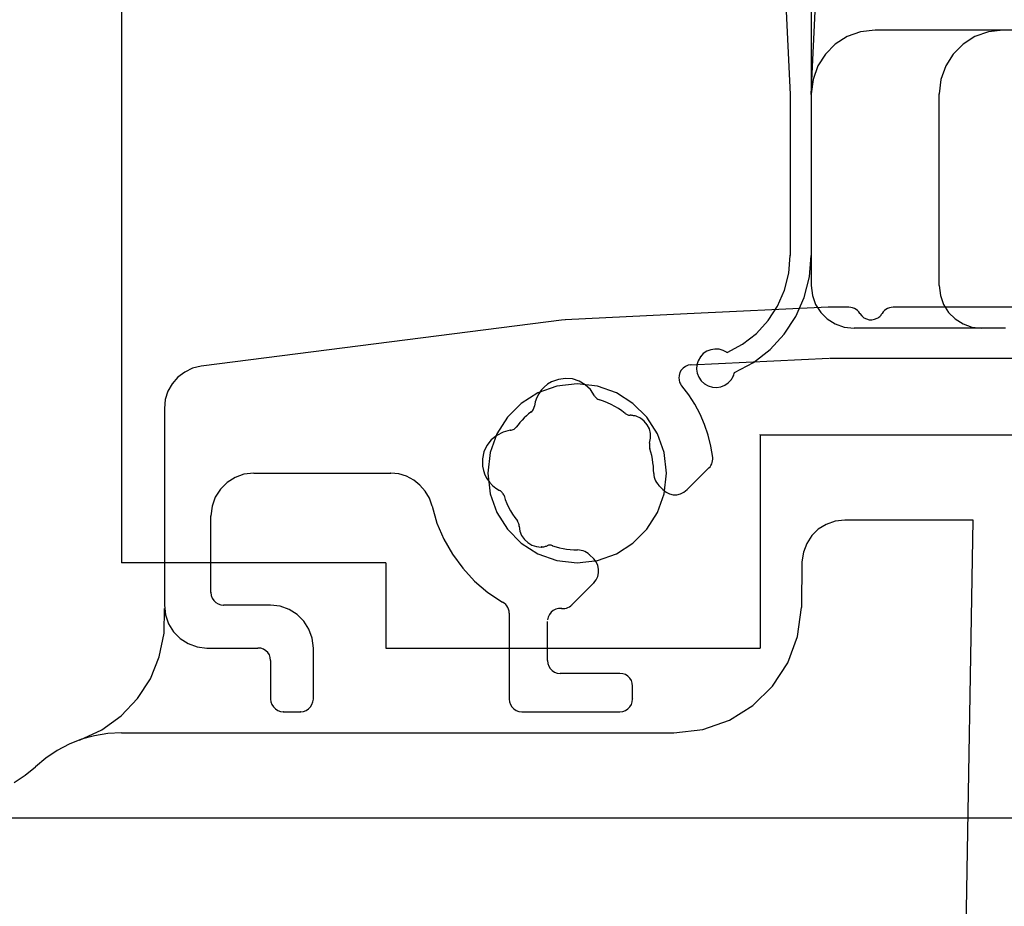
# Model space of a CAD drawing. Extents: x -424 to 186, y -4 to 301.
# Drawn here: x -260 to -256, y 142 to 145 of the extents above; entities that cross this region are included whole.
import ezdxf

# ---------------------------------------------------------------- set-up
doc = ezdxf.new("R2010")
doc.units = 0
doc.linetypes.add('CENTER', pattern=[50.8, 31.75, -6.35, 6.35, -6.35])
doc.layers.add('RV', color=7, linetype='CONTINUOUS')

msp = doc.modelspace()

# ---------------------------------------------------------------- linework, layer by layer
at = {"layer": 'RV', "color": 7, "linetype": 'Continuous'}
for p, q in [((-259.2674, 170.6635), (-259.2674, 142.9559)), ((-256.4883, 144.9013), (-256.5129, 145.418)), ((-256.4014, 144.9013), (-256.3768, 145.418)), ((-256.4014, 145.2553), (-256.4014, 144.1072)), ((-256.1968, 145.1613), (-256.2525, 145.1414)), ((-256.1363, 145.1683), (-256.1968, 145.1613)), ((-255.693, 145.1683), (-256.1363, 145.1683)), ((-255.6657, 145.1613), (-255.7217, 145.1414)), ((-254.0127, 145.1683), (-255.693, 145.1683)), ((-255.6044, 145.1683), (-255.6657, 145.1613)), ((-256.2525, 145.1414), (-256.3017, 145.1101)), ((-255.7217, 145.1414), (-255.7708, 145.1101)), ((-256.3017, 145.1101), (-256.3429, 145.0691)), ((-255.7708, 145.1101), (-255.8117, 145.0691)), ((-256.3429, 145.0691), (-256.3743, 145.0198)), ((-255.8117, 145.0691), (-255.8428, 145.0198)), ((-256.3743, 145.0198), (-256.3943, 144.9641)), ((-255.8428, 145.0198), (-255.8626, 144.9641)), ((-256.3943, 144.9641), (-256.4014, 144.9033)), ((-255.8626, 144.9641), (-255.8695, 144.9033)), ((-256.4883, 144.233), (-256.4883, 144.9013)), ((-256.4014, 144.9013), (-256.4014, 144.233)), ((-255.8695, 144.1072), (-255.8695, 144.9033)), ((-256.495, 144.1592), (-256.4889, 144.233)), ((-256.4089, 144.1437), (-256.4014, 144.233)), ((-256.5131, 144.0885), (-256.495, 144.1592)), ((-256.4308, 144.0583), (-256.4089, 144.1437)), ((-256.4014, 144.1072), (-256.3967, 144.0664)), ((-255.8695, 144.1072), (-255.8648, 144.0664)), ((-256.5421, 144.0224), (-256.5131, 144.0885)), ((-256.4661, 143.9785), (-256.4308, 144.0583)), ((-256.3967, 144.0664), (-256.3834, 144.0291)), ((-255.8648, 144.0664), (-255.8516, 144.0291)), ((-256.3313, 144.0171), (-256.9174, 143.9895)), ((-256.5812, 143.962), (-256.5421, 144.0224)), ((-256.3834, 144.0291), (-256.3625, 143.9962)), ((-256.2453, 144.0171), (-256.3297, 144.0171)), ((-256.2373, 144.0165), (-256.2453, 144.0171)), ((-256.2296, 144.0149), (-256.2373, 144.0165)), ((-256.2223, 144.0122), (-256.2296, 144.0149)), ((-256.2155, 144.0085), (-256.2223, 144.0122)), ((-256.0843, 144.0122), (-256.0911, 144.0085)), ((-256.077, 144.0149), (-256.0843, 144.0122)), ((-256.0693, 144.0165), (-256.077, 144.0149)), ((-256.0614, 144.0171), (-256.0693, 144.0165)), ((-255.2424, 144.0171), (-256.0614, 144.0171)), ((-255.8516, 144.0291), (-255.8309, 143.9962)), ((-256.9174, 143.9895), (-257.4247, 143.9649)), ((-256.5137, 143.9057), (-256.4661, 143.9785)), ((-256.3625, 143.9962), (-256.3349, 143.9689)), ((-256.2093, 144.0037), (-256.2155, 144.0085)), ((-256.2039, 143.9981), (-256.2093, 144.0037)), ((-256.1993, 143.9915), (-256.2039, 143.9981)), ((-256.1993, 143.9915), (-256.192, 143.9816)), ((-256.192, 143.9816), (-256.183, 143.974)), ((-256.183, 143.974), (-256.1727, 143.9686)), ((-256.1383, 143.9673), (-256.1274, 143.9721)), ((-256.1274, 143.9721), (-256.1238, 143.974)), ((-256.1238, 143.974), (-256.1205, 143.9763)), ((-256.1205, 143.9763), (-256.1173, 143.9789)), ((-256.1173, 143.9789), (-256.1144, 143.9817)), ((-256.1144, 143.9817), (-256.1118, 143.9848)), ((-256.1118, 143.9848), (-256.1094, 143.9881)), ((-256.1094, 143.9881), (-256.1074, 143.9915)), ((-256.1027, 143.9981), (-256.1074, 143.9915)), ((-256.0972, 144.0037), (-256.1027, 143.9981)), ((-256.0911, 144.0085), (-256.0972, 144.0037)), ((-255.8309, 143.9962), (-255.8037, 143.9689)), ((-257.4288, 143.9649), (-258.9361, 143.7725)), ((-256.6297, 143.9088), (-256.5812, 143.962)), ((-256.3349, 143.9689), (-256.3019, 143.948)), ((-256.3019, 143.948), (-256.2643, 143.9348)), ((-256.2643, 143.9348), (-256.2233, 143.9301)), ((-255.5945, 143.9301), (-256.2233, 143.9301)), ((-256.1727, 143.9686), (-256.1615, 143.9657)), ((-256.1615, 143.9657), (-256.1498, 143.9652)), ((-256.1498, 143.9652), (-256.1383, 143.9673)), ((-255.8037, 143.9689), (-255.771, 143.948)), ((-255.771, 143.948), (-255.7339, 143.9348)), ((-255.7339, 143.9348), (-255.6935, 143.9301)), ((-256.6867, 143.8639), (-256.6297, 143.9088)), ((-256.5727, 143.8417), (-256.5137, 143.9057)), ((-256.7513, 143.8288), (-256.6867, 143.8639)), ((-256.8624, 143.8114), (-256.8716, 143.7953)), ((-256.8502, 143.8247), (-256.8624, 143.8114)), ((-256.8355, 143.8345), (-256.8502, 143.8247)), ((-256.8192, 143.8409), (-256.8355, 143.8345)), ((-256.8019, 143.8437), (-256.8192, 143.8409)), ((-256.7843, 143.8426), (-256.8019, 143.8437)), ((-256.7672, 143.8377), (-256.7843, 143.8426)), ((-256.7513, 143.8288), (-256.7672, 143.8377)), ((-256.6419, 143.7879), (-256.5727, 143.8417)), ((-258.9361, 143.7725), (-258.9722, 143.7639)), ((-256.9242, 143.7716), (-256.9337, 143.7647)), ((-256.9132, 143.7764), (-256.9242, 143.7716)), ((-256.9013, 143.7787), (-256.9132, 143.7764)), ((-256.9013, 143.7787), (-256.3269, 143.8053)), ((-256.8768, 143.7781), (-256.8781, 143.7605)), ((-256.8716, 143.7953), (-256.8768, 143.7781)), ((-256.7204, 143.7459), (-256.6419, 143.7879)), ((-256.3238, 143.8053), (-255.3394, 143.8053)), ((-259.0333, 143.7266), (-259.0568, 143.6996)), ((-259.0048, 143.7483), (-259.0333, 143.7266)), ((-258.9722, 143.7639), (-259.0048, 143.7483)), ((-256.9507, 143.7344), (-256.9514, 143.7224)), ((-256.9473, 143.7457), (-256.9507, 143.7344)), ((-256.9415, 143.7559), (-256.9473, 143.7457)), ((-256.9337, 143.7647), (-256.9415, 143.7559)), ((-256.8781, 143.7605), (-256.8755, 143.7432)), ((-256.8755, 143.7432), (-256.8692, 143.7269)), ((-256.8692, 143.7269), (-256.8592, 143.7122)), ((-256.7314, 143.7209), (-256.7293, 143.7247)), ((-256.7293, 143.7247), (-256.7272, 143.7288)), ((-256.7272, 143.7288), (-256.7253, 143.7329)), ((-256.7253, 143.7329), (-256.7235, 143.7372)), ((-256.7235, 143.7372), (-256.7219, 143.7415)), ((-256.7219, 143.7415), (-256.7204, 143.7459)), ((-259.0568, 143.6996), (-259.0745, 143.6684)), ((-257.4594, 143.69), (-257.5374, 143.662)), ((-257.5113, 143.6857), (-257.5237, 143.6725)), ((-257.4969, 143.6973), (-257.5113, 143.6857)), ((-257.4807, 143.707), (-257.4969, 143.6973)), ((-257.4521, 143.7179), (-257.4807, 143.707)), ((-257.3743, 143.6999), (-257.4594, 143.69)), ((-257.4228, 143.7219), (-257.4521, 143.7179)), ((-257.3937, 143.7193), (-257.4228, 143.7219)), ((-257.3661, 143.7104), (-257.3937, 143.7193)), ((-257.2892, 143.69), (-257.3743, 143.6999)), ((-257.341, 143.6956), (-257.3661, 143.7104)), ((-257.3195, 143.6753), (-257.341, 143.6956)), ((-257.2111, 143.662), (-257.2892, 143.69)), ((-256.9514, 143.7224), (-256.9511, 143.7176)), ((-256.9511, 143.7176), (-256.9504, 143.7128)), ((-256.9504, 143.7128), (-256.9492, 143.7081)), ((-256.9492, 143.7081), (-256.9475, 143.7035)), ((-256.9475, 143.7035), (-256.9454, 143.699)), ((-256.9454, 143.699), (-256.9429, 143.6947)), ((-256.9429, 143.6947), (-256.9399, 143.6907)), ((-256.9109, 143.6536), (-256.9399, 143.6907)), ((-256.8592, 143.7122), (-256.8457, 143.6999)), ((-256.8457, 143.6999), (-256.8295, 143.6905)), ((-256.8295, 143.6905), (-256.8123, 143.6852)), ((-256.8123, 143.6852), (-256.7947, 143.6839)), ((-256.7947, 143.6839), (-256.7774, 143.6866)), ((-256.7774, 143.6866), (-256.761, 143.693)), ((-256.761, 143.693), (-256.7462, 143.7033)), ((-256.7462, 143.7033), (-256.7337, 143.7173)), ((-256.7337, 143.7173), (-256.7314, 143.7209)), ((-259.0745, 143.6684), (-259.0857, 143.6337)), ((-257.5374, 143.662), (-257.6063, 143.6181)), ((-257.5341, 143.6578), (-257.5423, 143.6418)), ((-257.5237, 143.6725), (-257.5341, 143.6578)), ((-257.3027, 143.6497), (-257.3195, 143.6753)), ((-257.3027, 143.6497), (-257.3006, 143.6467)), ((-257.3006, 143.6467), (-257.2981, 143.6437)), ((-257.2981, 143.6437), (-257.2952, 143.6408)), ((-257.1423, 143.6181), (-257.2111, 143.662)), ((-256.8853, 143.6144), (-256.9109, 143.6536)), ((-259.0857, 143.6337), (-259.0896, 143.5965)), ((-257.6063, 143.6181), (-257.6638, 143.5605)), ((-257.5541, 143.5983), (-257.5529, 143.6024)), ((-257.5529, 143.6024), (-257.5521, 143.6067)), ((-257.5484, 143.6248), (-257.5521, 143.6067)), ((-257.5423, 143.6418), (-257.5484, 143.6248)), ((-257.2952, 143.6408), (-257.292, 143.6382)), ((-257.292, 143.6382), (-257.2886, 143.6359)), ((-257.2886, 143.6359), (-257.2849, 143.6339)), ((-257.2849, 143.6339), (-257.2812, 143.6323)), ((-257.2647, 143.627), (-257.2812, 143.6323)), ((-257.2487, 143.6207), (-257.2647, 143.627)), ((-257.2331, 143.6135), (-257.2487, 143.6207)), ((-257.2179, 143.6054), (-257.2331, 143.6135)), ((-257.2032, 143.5964), (-257.2179, 143.6054)), ((-257.0848, 143.5605), (-257.1423, 143.6181)), ((-256.8633, 143.5733), (-256.8853, 143.6144)), ((-259.0896, 143.5965), (-259.0896, 142.7799)), ((-257.5854, 143.5663), (-257.5947, 143.5576)), ((-257.5759, 143.5745), (-257.5854, 143.5663)), ((-257.5662, 143.5822), (-257.5759, 143.5745)), ((-257.5662, 143.5822), (-257.5628, 143.5846)), ((-257.5628, 143.5846), (-257.5599, 143.5875)), ((-257.5599, 143.5875), (-257.5576, 143.5908)), ((-257.5576, 143.5908), (-257.5556, 143.5944)), ((-257.5556, 143.5944), (-257.5541, 143.5983)), ((-257.189, 143.5866), (-257.2032, 143.5964)), ((-257.1753, 143.576), (-257.189, 143.5866)), ((-257.1753, 143.576), (-257.1727, 143.5744)), ((-257.1727, 143.5744), (-257.1699, 143.5728)), ((-257.1699, 143.5728), (-257.167, 143.5715)), ((-257.167, 143.5715), (-257.1639, 143.5704)), ((-257.1639, 143.5704), (-257.1607, 143.5696)), ((-257.1607, 143.5696), (-257.1573, 143.5691)), ((-257.1573, 143.5691), (-257.1538, 143.5689)), ((-257.1501, 143.5684), (-257.1538, 143.5689)), ((-257.1465, 143.568), (-257.1501, 143.5684)), ((-257.1432, 143.5675), (-257.1465, 143.568)), ((-257.1398, 143.5669), (-257.1432, 143.5675)), ((-257.1364, 143.5663), (-257.1398, 143.5669)), ((-257.1329, 143.5656), (-257.1364, 143.5663)), ((-257.1292, 143.5648), (-257.1329, 143.5656)), ((-257.111, 143.5562), (-257.1292, 143.5648)), ((-256.8448, 143.5305), (-256.8633, 143.5733)), ((-257.6638, 143.5605), (-257.7075, 143.4915)), ((-257.6199, 143.5291), (-257.6273, 143.5187)), ((-257.6119, 143.539), (-257.6199, 143.5291)), ((-257.6035, 143.5485), (-257.6119, 143.539)), ((-257.5947, 143.5576), (-257.6035, 143.5485)), ((-257.0955, 143.544), (-257.111, 143.5562)), ((-257.0832, 143.5289), (-257.0955, 143.544)), ((-257.041, 143.4915), (-257.0848, 143.5605)), ((-257.0744, 143.5116), (-257.0832, 143.5289)), ((-256.8299, 143.486), (-256.8448, 143.5305)), ((-257.7075, 143.4915), (-257.7354, 143.4134)), ((-257.7087, 143.4851), (-257.7313, 143.4662)), ((-257.6821, 143.4988), (-257.7087, 143.4851)), ((-257.6521, 143.5065), (-257.6821, 143.4988)), ((-257.6521, 143.5065), (-257.6479, 143.5071)), ((-257.6479, 143.5071), (-257.644, 143.5081)), ((-257.644, 143.5081), (-257.6402, 143.5095)), ((-257.6402, 143.5095), (-257.6366, 143.5112)), ((-257.6366, 143.5112), (-257.6333, 143.5133)), ((-257.6333, 143.5133), (-257.6302, 143.5159)), ((-257.6302, 143.5159), (-257.6273, 143.5187)), ((-257.0696, 143.4928), (-257.0744, 143.5116)), ((-257.0691, 143.4731), (-257.0696, 143.4928)), ((-257.0131, 143.4134), (-257.041, 143.4915)), ((-256.8187, 143.4401), (-256.8299, 143.486)), ((-256.6137, 143.488), (-256.6137, 142.6018)), ((-256.6137, 143.488), (-255.375, 143.488)), ((-257.7492, 143.4431), (-257.7616, 143.4167)), ((-257.7313, 143.4662), (-257.7492, 143.4431)), ((-257.0741, 143.4469), (-257.0742, 143.4436)), ((-257.0742, 143.4436), (-257.0741, 143.4402)), ((-257.0737, 143.4501), (-257.0741, 143.4469)), ((-257.0741, 143.4402), (-257.0737, 143.4367)), ((-257.0732, 143.4532), (-257.0737, 143.4501)), ((-257.0732, 143.4532), (-257.0691, 143.4731)), ((-256.8112, 143.3929), (-256.8187, 143.4401)), ((-257.7616, 143.4167), (-257.7678, 143.3877)), ((-257.7354, 143.4134), (-257.7452, 143.3284)), ((-257.0737, 143.4367), (-257.0731, 143.4332)), ((-257.0731, 143.4332), (-257.0722, 143.4297)), ((-257.0681, 143.4155), (-257.0722, 143.4297)), ((-257.0646, 143.401), (-257.0681, 143.4155)), ((-257.0617, 143.3863), (-257.0646, 143.401)), ((-257.0033, 143.3284), (-257.0131, 143.4134)), ((-257.7678, 143.3877), (-257.7672, 143.3571)), ((-257.7672, 143.3571), (-257.7634, 143.3389)), ((-257.0594, 143.3715), (-257.0617, 143.3863)), ((-257.0577, 143.3567), (-257.0594, 143.3715)), ((-257.0566, 143.342), (-257.0577, 143.3567)), ((-256.8222, 143.355), (-256.8184, 143.3606)), ((-256.8184, 143.3606), (-256.8153, 143.3667)), ((-256.8153, 143.3667), (-256.8131, 143.3731)), ((-256.8131, 143.3731), (-256.8116, 143.3796)), ((-256.8116, 143.3796), (-256.811, 143.3862)), ((-256.811, 143.3862), (-256.8112, 143.3929)), ((-258.7587, 143.3237), (-258.796, 143.3103)), ((-258.7182, 143.3284), (-258.7587, 143.3237)), ((-258.7182, 143.3284), (-258.1492, 143.3284)), ((-258.1151, 143.325), (-258.1492, 143.3284)), ((-258.083, 143.3152), (-258.1151, 143.325)), ((-257.7634, 143.3389), (-257.7573, 143.3216)), ((-257.7573, 143.3216), (-257.749, 143.3053)), ((-257.7452, 143.3284), (-257.7354, 143.2427)), ((-257.0563, 143.3274), (-257.0566, 143.342)), ((-257.0563, 143.3274), (-257.0558, 143.3191)), ((-257.0558, 143.3191), (-257.0542, 143.3111)), ((-257.0131, 143.2427), (-257.0033, 143.3284)), ((-256.9174, 143.2598), (-256.8268, 143.3499)), ((-256.8268, 143.3499), (-256.8222, 143.355)), ((-258.8291, 143.2892), (-258.8567, 143.2617)), ((-258.796, 143.3103), (-258.8291, 143.2892)), ((-258.0535, 143.2996), (-258.083, 143.3152)), ((-258.0274, 143.2788), (-258.0535, 143.2996)), ((-258.0055, 143.2534), (-258.0274, 143.2788)), ((-257.749, 143.3053), (-257.7387, 143.2904)), ((-257.7387, 143.2904), (-257.7265, 143.2772)), ((-257.7265, 143.2772), (-257.7124, 143.2659)), ((-257.0542, 143.3111), (-257.0517, 143.3033)), ((-257.0517, 143.3033), (-257.0484, 143.2958)), ((-257.0484, 143.2958), (-257.0444, 143.2888)), ((-257.0444, 143.2888), (-257.0396, 143.2822)), ((-257.0396, 143.2822), (-257.0343, 143.2762)), ((-257.0343, 143.2762), (-257.0177, 143.2598)), ((-258.8567, 143.2617), (-258.8778, 143.2286)), ((-257.9885, 143.224), (-258.0055, 143.2534)), ((-257.7354, 143.2427), (-257.7075, 143.1642)), ((-257.7124, 143.2659), (-257.6966, 143.2568)), ((-257.6931, 143.2541), (-257.6966, 143.2568)), ((-257.6897, 143.2513), (-257.6931, 143.2541)), ((-257.6866, 143.2483), (-257.6897, 143.2513)), ((-257.6839, 143.2452), (-257.6866, 143.2483)), ((-257.6815, 143.242), (-257.6839, 143.2452)), ((-257.6796, 143.2387), (-257.6815, 143.242)), ((-257.6782, 143.2353), (-257.6796, 143.2387)), ((-257.6782, 143.2353), (-257.6728, 143.2188)), ((-257.041, 143.1642), (-257.0131, 143.2427)), ((-257.0177, 143.2598), (-257.005, 143.2493)), ((-257.005, 143.2493), (-256.9908, 143.2423)), ((-256.9908, 143.2423), (-256.9756, 143.2388)), ((-256.9756, 143.2388), (-256.9601, 143.2388)), ((-256.9601, 143.2388), (-256.9449, 143.2423)), ((-256.9449, 143.2423), (-256.9304, 143.2493)), ((-256.9304, 143.2493), (-256.9174, 143.2598)), ((-258.8778, 143.2286), (-258.8912, 143.1911)), ((-257.9773, 143.1913), (-257.9885, 143.224)), ((-257.6728, 143.2188), (-257.6665, 143.2027)), ((-257.6665, 143.2027), (-257.6594, 143.1871)), ((-258.8912, 143.1911), (-258.896, 143.1503)), ((-257.9773, 143.1913), (-257.9567, 143.1209)), ((-257.7075, 143.1642), (-257.6638, 143.095)), ((-257.6594, 143.1871), (-257.6514, 143.172)), ((-257.6514, 143.172), (-257.6425, 143.1574)), ((-257.6425, 143.1574), (-257.6327, 143.1433)), ((-257.0848, 143.095), (-257.041, 143.1642)), ((-258.896, 142.8331), (-258.896, 143.1503)), ((-257.9567, 143.1209), (-257.9283, 143.054)), ((-257.6327, 143.1433), (-257.6222, 143.1299)), ((-257.6205, 143.1265), (-257.6222, 143.1299)), ((-257.619, 143.1233), (-257.6205, 143.1265)), ((-257.6178, 143.1202), (-257.619, 143.1233)), ((-257.6167, 143.1171), (-257.6178, 143.1202)), ((-257.6159, 143.114), (-257.6167, 143.1171)), ((-257.6154, 143.1108), (-257.6159, 143.114)), ((-256.3397, 143.1155), (-256.3723, 143.0952)), ((-256.3028, 143.1284), (-256.3397, 143.1155)), ((-256.2624, 143.1329), (-256.3028, 143.1284)), ((-255.7285, 143.1329), (-256.2624, 143.1329)), ((-255.8019, 138.8851), (-255.7285, 143.1329)), ((-257.6638, 143.095), (-257.6063, 143.0374)), ((-257.6153, 143.1074), (-257.6154, 143.1108)), ((-257.6153, 143.1074), (-257.6122, 143.0874)), ((-257.6122, 143.0874), (-257.6049, 143.0691)), ((-257.1423, 143.0374), (-257.0848, 143.095)), ((-256.3723, 143.0952), (-256.3996, 143.0685)), ((-257.9283, 143.054), (-257.8925, 142.9911)), ((-257.6063, 143.0374), (-257.5374, 142.9936)), ((-257.6049, 143.0691), (-257.5937, 143.053)), ((-257.5937, 143.053), (-257.5794, 143.0397)), ((-257.5794, 143.0397), (-257.5624, 143.0296)), ((-257.5624, 143.0296), (-257.5435, 143.0233)), ((-257.2111, 142.9936), (-257.1423, 143.0374)), ((-256.4206, 143.0364), (-256.4345, 142.9999)), ((-256.3996, 143.0685), (-256.4206, 143.0364)), ((-257.8925, 142.9911), (-257.8497, 142.9329)), ((-257.5435, 143.0233), (-257.5232, 143.0214)), ((-257.5374, 142.9936), (-257.4594, 142.9657)), ((-257.5232, 143.0214), (-257.5196, 143.0215)), ((-257.5196, 143.0215), (-257.516, 143.0219)), ((-257.516, 143.0219), (-257.5124, 143.0224)), ((-257.5124, 143.0224), (-257.5089, 143.0232)), ((-257.5089, 143.0232), (-257.5056, 143.0242)), ((-257.5056, 143.0242), (-257.5023, 143.0253)), ((-257.5023, 143.0253), (-257.4991, 143.0265)), ((-257.4961, 143.0276), (-257.4991, 143.0265)), ((-257.4928, 143.0284), (-257.4961, 143.0276)), ((-257.4894, 143.0288), (-257.4928, 143.0284)), ((-257.486, 143.0288), (-257.4894, 143.0288)), ((-257.4826, 143.0284), (-257.486, 143.0288)), ((-257.4793, 143.0276), (-257.4826, 143.0284)), ((-257.4761, 143.0265), (-257.4793, 143.0276)), ((-257.4761, 143.0265), (-257.4619, 143.0217)), ((-257.4619, 143.0217), (-257.4475, 143.0177)), ((-257.4475, 143.0177), (-257.433, 143.0145)), ((-257.433, 143.0145), (-257.4183, 143.0121)), ((-257.4183, 143.0121), (-257.4034, 143.0104)), ((-257.4034, 143.0104), (-257.3884, 143.0094)), ((-257.3884, 143.0094), (-257.3733, 143.0091)), ((-257.3652, 143.0087), (-257.3733, 143.0091)), ((-257.3572, 143.0074), (-257.3652, 143.0087)), ((-257.3495, 143.0053), (-257.3572, 143.0074)), ((-257.342, 143.0023), (-257.3495, 143.0053)), ((-257.335, 142.9985), (-257.342, 143.0023)), ((-257.3284, 142.994), (-257.335, 142.9985)), ((-257.3224, 142.9887), (-257.3284, 142.994)), ((-257.3052, 142.9723), (-257.3224, 142.9887)), ((-257.2892, 142.9657), (-257.2111, 142.9936)), ((-256.4345, 142.9999), (-256.4402, 142.96)), ((-258.1692, 142.9559), (-259.2674, 142.9559)), ((-258.1692, 142.9559), (-258.1692, 142.6018)), ((-257.4594, 142.9657), (-257.3743, 142.9559)), ((-257.3743, 142.9559), (-257.2892, 142.9657)), ((-257.2953, 142.9594), (-257.3052, 142.9723)), ((-257.2888, 142.945), (-257.2953, 142.9594)), ((-256.4402, 142.96), (-256.4428, 142.7697)), ((-257.8497, 142.9329), (-257.8005, 142.88)), ((-257.2855, 142.9296), (-257.2888, 142.945)), ((-257.2888, 142.8987), (-257.2855, 142.9139)), ((-257.2855, 142.9139), (-257.2855, 142.9296)), ((-257.8005, 142.88), (-257.7451, 142.8329)), ((-257.3958, 142.7809), (-257.3052, 142.872)), ((-257.3052, 142.872), (-257.2953, 142.8845)), ((-257.2953, 142.8845), (-257.2888, 142.8987)), ((-258.896, 142.8331), (-258.8945, 142.8205)), ((-257.7451, 142.8329), (-257.6841, 142.7922)), ((-258.8945, 142.8205), (-258.8904, 142.8091)), ((-258.8904, 142.8091), (-258.884, 142.7993)), ((-258.884, 142.7993), (-258.8757, 142.7912)), ((-258.8757, 142.7912), (-258.8658, 142.7851)), ((-258.8658, 142.7851), (-258.8548, 142.7812)), ((-257.6771, 142.7877), (-257.6841, 142.7922)), ((-257.6711, 142.7824), (-257.6771, 142.7877)), ((-259.0904, 142.6632), (-259.0891, 142.7656)), ((-259.0896, 142.7799), (-259.085, 142.7394)), ((-258.8548, 142.7812), (-258.843, 142.7799)), ((-258.6481, 142.7799), (-258.843, 142.7799)), ((-258.6077, 142.7752), (-258.6481, 142.7799)), ((-258.5705, 142.762), (-258.6077, 142.7752)), ((-258.5375, 142.7411), (-258.5705, 142.762)), ((-257.666, 142.7764), (-257.6711, 142.7824)), ((-257.662, 142.7697), (-257.666, 142.7764)), ((-257.6591, 142.7625), (-257.662, 142.7697)), ((-257.6573, 142.755), (-257.6591, 142.7625)), ((-257.6567, 142.7471), (-257.6573, 142.755)), ((-257.6567, 142.7471), (-257.6567, 142.39)), ((-257.4826, 142.7504), (-257.4898, 142.7413)), ((-257.4736, 142.7577), (-257.4826, 142.7504)), ((-257.463, 142.7628), (-257.4736, 142.7577)), ((-257.4513, 142.7655), (-257.463, 142.7628)), ((-257.4388, 142.7656), (-257.4513, 142.7655)), ((-257.4388, 142.7656), (-257.4321, 142.7655)), ((-257.4321, 142.7655), (-257.4254, 142.7662)), ((-257.4254, 142.7662), (-257.4189, 142.7676)), ((-257.4189, 142.7676), (-257.4126, 142.7698)), ((-257.4126, 142.7698), (-257.4066, 142.7728)), ((-257.4066, 142.7728), (-257.401, 142.7765)), ((-257.401, 142.7765), (-257.3958, 142.7809)), ((-256.4583, 142.6497), (-256.4428, 142.7697)), ((-259.085, 142.7394), (-259.0717, 142.7021)), ((-259.0717, 142.7021), (-259.0509, 142.669)), ((-258.5099, 142.7136), (-258.5375, 142.7411)), ((-258.4888, 142.6805), (-258.5099, 142.7136)), ((-257.4949, 142.7306), (-257.4973, 142.7185)), ((-257.4973, 142.5496), (-257.4973, 142.7124)), ((-257.4898, 142.7413), (-257.4949, 142.7306)), ((-259.1105, 142.5653), (-259.0904, 142.6632)), ((-259.0509, 142.669), (-259.0235, 142.6413)), ((-258.4753, 142.643), (-258.4888, 142.6805)), ((-259.0235, 142.6413), (-258.9907, 142.6201)), ((-258.9907, 142.6201), (-258.9536, 142.6066)), ((-258.4705, 142.6018), (-258.4753, 142.643)), ((-256.499, 142.54), (-256.4583, 142.6497)), ((-258.9536, 142.6066), (-258.9131, 142.6018)), ((-258.9131, 142.6018), (-258.701, 142.6018)), ((-258.6887, 142.6005), (-258.701, 142.6018)), ((-258.6774, 142.5967), (-258.6887, 142.6005)), ((-258.6676, 142.5906), (-258.6774, 142.5967)), ((-258.6595, 142.5826), (-258.6676, 142.5906)), ((-258.6533, 142.573), (-258.6595, 142.5826)), ((-258.4705, 142.39), (-258.4705, 142.6018)), ((-258.1692, 142.6018), (-256.6137, 142.6018)), ((-259.1478, 142.4741), (-259.1105, 142.5653)), ((-258.6494, 142.5619), (-258.6533, 142.573)), ((-258.6481, 142.5496), (-258.6494, 142.5619)), ((-258.6481, 142.5496), (-258.6481, 142.39)), ((-257.4973, 142.5496), (-257.496, 142.5377)), ((-256.562, 142.4435), (-256.499, 142.54)), ((-257.496, 142.5377), (-257.4921, 142.5266)), ((-257.4921, 142.5266), (-257.4859, 142.5167)), ((-257.4859, 142.5167), (-257.4778, 142.5084)), ((-257.4778, 142.5084), (-257.4681, 142.502)), ((-257.4681, 142.502), (-257.4569, 142.4979)), ((-257.4569, 142.4979), (-257.4446, 142.4964)), ((-259.2011, 142.3918), (-259.1478, 142.4741)), ((-257.1967, 142.4964), (-257.4446, 142.4964)), ((-257.1847, 142.495), (-257.1967, 142.4964)), ((-257.1736, 142.4911), (-257.1847, 142.495)), ((-257.1638, 142.4848), (-257.1736, 142.4911)), ((-257.1555, 142.4766), (-257.1638, 142.4848)), ((-257.1492, 142.4667), (-257.1555, 142.4766)), ((-257.1452, 142.4555), (-257.1492, 142.4667)), ((-257.1438, 142.4432), (-257.1452, 142.4555)), ((-257.1438, 142.39), (-257.1438, 142.4432)), ((-256.644, 142.3632), (-256.562, 142.4435)), ((-259.2688, 142.3204), (-259.2011, 142.3918)), ((-258.6481, 142.39), (-258.6467, 142.378)), ((-258.6467, 142.378), (-258.6426, 142.3669)), ((-258.4761, 142.3669), (-258.472, 142.378)), ((-258.472, 142.378), (-258.4705, 142.39)), ((-257.6567, 142.39), (-257.6554, 142.378)), ((-257.6554, 142.378), (-257.6515, 142.3669)), ((-257.1492, 142.3669), (-257.1452, 142.378)), ((-257.1452, 142.378), (-257.1438, 142.39)), ((-258.6426, 142.3669), (-258.6363, 142.357)), ((-258.6363, 142.357), (-258.6281, 142.3487)), ((-258.6281, 142.3487), (-258.6183, 142.3423)), ((-258.6183, 142.3423), (-258.6072, 142.3382)), ((-258.6072, 142.3382), (-258.5951, 142.3368)), ((-258.5951, 142.3368), (-258.5232, 142.3368)), ((-258.5232, 142.3368), (-258.5114, 142.3382)), ((-258.5114, 142.3382), (-258.5005, 142.3423)), ((-258.5005, 142.3423), (-258.4907, 142.3487)), ((-258.4907, 142.3487), (-258.4824, 142.357)), ((-258.4824, 142.357), (-258.4761, 142.3669)), ((-257.6515, 142.3669), (-257.6453, 142.357)), ((-257.6453, 142.357), (-257.6372, 142.3487)), ((-257.6372, 142.3487), (-257.6274, 142.3423)), ((-257.6274, 142.3423), (-257.6161, 142.3382)), ((-257.6161, 142.3382), (-257.6038, 142.3368)), ((-257.6038, 142.3368), (-257.1967, 142.3368)), ((-257.1967, 142.3368), (-257.1847, 142.3382)), ((-257.1847, 142.3382), (-257.1736, 142.3423)), ((-257.1736, 142.3423), (-257.1638, 142.3487)), ((-257.1638, 142.3487), (-257.1555, 142.357)), ((-257.1555, 142.357), (-257.1492, 142.3669)), ((-256.7419, 142.3022), (-256.644, 142.3632)), ((-259.3496, 142.2621), (-259.2688, 142.3204)), ((-256.8526, 142.2634), (-256.7419, 142.3022)), ((-259.4419, 142.2191), (-259.3496, 142.2621)), ((-256.9729, 142.2498), (-256.8526, 142.2634)), ((-259.4334, 142.2226), (-259.4853, 142.202)), ((-259.3795, 142.2376), (-259.4334, 142.2226)), ((-259.324, 142.2467), (-259.3795, 142.2376)), ((-259.2674, 142.2498), (-259.324, 142.2467)), ((-259.2674, 142.2498), (-256.9729, 142.2498)), ((-259.5348, 142.176), (-259.5816, 142.1448)), ((-259.4853, 142.202), (-259.5348, 142.176)), ((-259.5816, 142.1448), (-259.6251, 142.1086)), ((-259.6678, 142.0736), (-259.6251, 142.1086)), ((-259.7135, 142.0433), (-259.6678, 142.0736))]:
    msp.add_line(p, q, dxfattribs=at)
at = {"layer": 'RV', "color": 7, "linetype": 'CENTER'}
msp.add_line((-281.4842, 141.8957), (-252.5337, 141.8957), dxfattribs=at)
at = {"layer": 'RV', "color": 7, "linetype": 'Continuous'}
for centre, start, end in [((-256.1363, 145.1683), 90, 270), ((-256.1363, 145.1683), 276.6002, 96.6002), ((-255.693, 145.1683), 90, 270), ((-255.693, 145.1683), 270, 90), ((-255.6044, 145.1683), 276.5227, 96.5227), ((-256.4883, 144.9013), 0, 180), ((-256.4883, 144.9013), 182.7209, 2.7209), ((-256.4014, 144.9033), 173.3884, 353.3884), ((-256.4014, 144.9013), 0, 180), ((-256.4014, 144.9013), 177.2791, 357.2791), ((-255.8695, 144.9033), 0, 180), ((-255.8695, 144.9033), 173.5008, 353.5008), ((-256.4889, 144.233), 355.2086, 175.2086), ((-256.4883, 144.233), 180, 0), ((-256.4014, 144.233), 355.1782, 175.1782), ((-256.4014, 144.233), 180, 0), ((-256.4014, 144.1072), 6.5361, 186.5361), ((-256.4014, 144.1072), 180, 0), ((-255.8695, 144.1072), 6.4905, 186.4905), ((-255.8695, 144.1072), 180, 0), ((-256.3313, 144.0171), 272.699, 92.699), ((-256.3297, 144.0171), 90, 270), ((-256.2453, 144.0171), 86.0116, 266.0116), ((-256.2453, 144.0171), 270, 90), ((-256.0614, 144.0171), 90, 270), ((-256.0614, 144.0171), 273.9951, 93.9951), ((-256.1993, 143.9915), 36.0872, 216.0872), ((-256.1993, 143.9915), 215.0949, 35.0949), ((-256.1274, 143.9721), 118.7086, 298.7086), ((-256.1274, 143.9721), 293.5416, 113.5416), ((-256.1074, 143.9915), 144.4377, 324.4377), ((-256.1074, 143.9915), 329.4325, 149.4325), ((-257.4288, 143.9649), 277.2734, 97.2734), ((-257.4247, 143.9649), 92.7716, 272.7716), ((-256.2233, 143.9301), 90, 270), ((-256.2233, 143.9301), 263.5337, 83.5337), ((-255.6935, 143.9301), 263.4391, 83.4391), ((-256.8624, 143.8114), 330.1635, 150.1635), ((-256.8624, 143.8114), 137.3748, 317.3748), ((-256.7513, 143.8288), 118.5133, 298.5133), ((-256.7513, 143.8288), 240.6686, 60.6686), ((-258.9361, 143.7725), 97.2734, 277.2734), ((-258.9361, 143.7725), 283.4502, 103.4502), ((-256.9013, 143.7787), 92.6523, 272.6523), ((-256.9013, 143.7787), 280.6813, 100.6813), ((-256.3269, 143.8053), 272.6523, 92.6523), ((-256.3238, 143.8053), 90, 270), ((-256.7204, 143.7459), 341.0689, 161.0689), ((-256.7204, 143.7459), 118.1317, 298.1317), ((-257.4807, 143.707), 110.8604, 290.8604), ((-257.4807, 143.707), 301.0083, 121.0083), ((-257.3743, 143.6999), 83.4044, 263.4044), ((-257.3743, 143.6999), 276.5956, 96.5956), ((-256.9514, 143.7224), 2.9509, 182.9509), ((-256.9514, 143.7224), 176.6864, 356.6864), ((-256.9399, 143.6907), 38.0396, 218.0396), ((-256.9399, 143.6907), 216.1777, 36.1777), ((-256.8457, 143.6999), 60.0091, 240.0091), ((-256.8457, 143.6999), 227.5388, 47.5388), ((-256.7337, 143.7173), 318.088, 138.088), ((-256.7337, 143.7173), 148.1473, 328.1473), ((-257.3027, 143.6497), 34.3493, 214.3493), ((-257.3027, 143.6497), 213.3773, 33.3773), ((-257.5521, 143.6067), 349.2417, 169.2417), ((-257.5521, 143.6067), 168.3561, 348.3561), ((-257.2812, 143.6323), 72.0901, 252.0901), ((-257.2812, 143.6323), 247.6551, 67.6551), ((-259.0896, 143.5965), 0, 180), ((-259.0896, 143.5965), 173.9965, 353.9965), ((-257.5662, 143.5822), 308.2713, 128.2713), ((-257.5662, 143.5822), 125.9486, 305.9486), ((-257.1753, 143.576), 57.0444, 237.0444), ((-257.1753, 143.576), 232.3857, 52.3857), ((-257.1538, 143.5689), 83.2126, 263.2126), ((-257.1538, 143.5689), 267.0569, 87.0569), ((-257.1292, 143.5648), 64.7777, 244.7777), ((-257.1292, 143.5648), 257.5737, 77.5737), ((-257.6521, 143.5065), 98.5233, 278.5233), ((-257.6521, 143.5065), 284.3971, 104.3971), ((-257.6273, 143.5187), 144.3424, 324.3424), ((-257.6273, 143.5187), 315.171, 135.171), ((-256.6137, 143.488), 0, 180), ((-256.6137, 143.488), 90, 270), ((-257.0732, 143.4532), 349.8394, 169.8394), ((-257.0732, 143.4532), 168.2891, 348.2891), ((-257.0722, 143.4297), 15.7999, 195.7999), ((-257.0722, 143.4297), 195.0527, 15.0527), ((-257.7672, 143.3571), 11.8956, 191.8956), ((-257.7672, 143.3571), 181.1305, 1.1305), ((-256.8112, 143.3929), 1.9285, 181.9285), ((-256.8112, 143.3929), 188.9994, 8.9994), ((-258.7182, 143.3284), 90, 270), ((-258.7182, 143.3284), 276.6241, 96.6241), ((-258.1492, 143.3284), 84.2884, 264.2884), ((-258.1492, 143.3284), 270, 90), ((-257.7452, 143.3284), 6.5185, 186.5185), ((-257.7452, 143.3284), 173.4282, 353.4282), ((-257.0563, 143.3274), 3.7, 183.7), ((-257.0563, 143.3274), 181.3946, 1.3946), ((-257.0033, 143.3284), 353.4815, 173.4815), ((-257.0033, 143.3284), 186.5718, 6.5718), ((-256.8268, 143.3499), 138.247, 318.247), ((-256.8268, 143.3499), 314.8377, 134.8377), ((-257.0343, 143.2762), 45.4441, 225.4441), ((-257.0343, 143.2762), 221.5867, 41.5867), ((-257.6966, 143.2568), 52.7615, 232.7615), ((-257.6966, 143.2568), 239.9871, 59.9871), ((-257.6782, 143.2353), 18.1066, 198.1066), ((-257.6782, 143.2353), 201.8655, 21.8655), ((-257.0177, 143.2598), 50.3133, 230.3133), ((-257.0177, 143.2598), 225.4441, 45.4441), ((-256.9174, 143.2598), 308.8667, 128.8667), ((-256.9174, 143.2598), 134.8377, 314.8377), ((-257.9773, 143.1913), 16.3161, 196.3161), ((-257.9773, 143.1913), 198.9357, 18.9357), ((-258.896, 143.1503), 0, 180), ((-258.896, 143.1503), 173.3809, 353.3809), ((-257.6222, 143.1299), 26.2115, 206.2115), ((-257.6222, 143.1299), 218.093, 38.093), ((-256.2624, 143.1329), 90, 270), ((-256.2624, 143.1329), 276.4058, 96.4058), ((-255.7285, 143.1329), 359.0097, 179.0097), ((-255.7285, 143.1329), 270, 90), ((-257.6153, 143.1074), 8.6438, 188.6438), ((-257.6153, 143.1074), 182.8298, 2.8298), ((-257.5232, 143.0214), 91.9383, 271.9383), ((-257.5232, 143.0214), 264.6168, 84.6168), ((-257.4991, 143.0265), 110.1437, 290.1437), ((-257.4991, 143.0265), 291.6795, 111.6795), ((-257.4761, 143.0265), 71.2411, 251.2411), ((-257.4761, 143.0265), 250.4077, 70.4077), ((-257.3733, 143.0091), 86.9153, 266.9153), ((-257.3733, 143.0091), 268.7938, 88.7938), ((-257.3224, 142.9887), 46.3119, 226.3119), ((-257.3224, 142.9887), 228.4972, 48.4972), ((-259.2674, 142.9559), 90, 270), ((-259.2674, 142.9559), 180, 0), ((-258.1692, 142.9559), 0, 180), ((-258.1692, 142.9559), 270, 90), ((-257.3743, 142.9559), 96.5618, 276.5618), ((-257.3743, 142.9559), 263.4382, 83.4382), ((-257.3052, 142.9723), 37.5027, 217.5027), ((-257.3052, 142.9723), 226.3119, 46.3119), ((-256.4402, 142.96), 359.2299, 179.2299), ((-256.4402, 142.96), 171.7491, 351.7491), ((-257.3052, 142.872), 141.6732, 321.6732), ((-257.3052, 142.872), 315.1614, 135.1614), ((-258.896, 142.8331), 6.5873, 186.5873), ((-258.896, 142.8331), 180, 0), ((-257.6841, 142.7922), 236.3022, 56.3022), ((-257.6841, 142.7922), 57.6646, 237.6646), ((-259.0896, 142.7799), 6.5723, 186.5723), ((-259.0896, 142.7799), 180, 0), ((-259.0891, 142.7656), 359.2742, 179.2742), ((-258.843, 142.7799), 90, 270), ((-258.843, 142.7799), 263.5346, 83.5346), ((-258.6481, 142.7799), 83.4226, 263.4226), ((-258.6481, 142.7799), 270, 90), ((-257.6567, 142.7471), 0, 180), ((-257.6567, 142.7471), 184.4175, 4.4175), ((-257.4388, 142.7656), 89.4635, 269.4635), ((-257.4388, 142.7656), 270.3818, 90.3818), ((-257.3958, 142.7809), 310.6176, 130.6176), ((-257.3958, 142.7809), 135.1614, 315.1614), ((-256.4428, 142.7697), 352.6605, 172.6605), ((-256.4428, 142.7697), 179.2299, 359.2299), ((-257.4973, 142.7185), 168.4291, 348.4291), ((-257.4973, 142.7124), 0, 180), ((-258.9131, 142.6018), 90, 270), ((-258.9131, 142.6018), 263.2894, 83.2894), ((-258.701, 142.6018), 83.8409, 263.8409), ((-258.701, 142.6018), 270, 90), ((-258.4705, 142.6018), 0, 180), ((-258.4705, 142.6018), 186.5851, 6.5851), ((-258.1692, 142.6018), 90, 270), ((-258.1692, 142.6018), 180, 0), ((-256.6137, 142.6018), 180, 0), ((-256.6137, 142.6018), 270, 90), ((-258.6481, 142.5496), 0, 180), ((-258.6481, 142.5496), 186.3551, 6.3551), ((-257.4973, 142.5496), 6.4914, 186.4914), ((-257.4973, 142.5496), 180, 0), ((-257.4446, 142.4964), 90, 270), ((-257.4446, 142.4964), 263.2845, 83.2845), ((-257.1967, 142.4964), 83.4109, 263.4109), ((-257.1967, 142.4964), 270, 90), ((-257.1438, 142.4432), 0, 180), ((-257.1438, 142.4432), 186.5732, 6.5732), ((-258.6481, 142.39), 6.7486, 186.7486), ((-258.6481, 142.39), 180, 0), ((-258.4705, 142.39), 353.1282, 173.1282), ((-258.4705, 142.39), 180, 0), ((-257.6567, 142.39), 6.4949, 186.4949), ((-257.6567, 142.39), 180, 0), ((-257.1438, 142.39), 353.2514, 173.2514), ((-257.1438, 142.39), 180, 0), ((-258.5951, 142.3368), 90, 270), ((-258.5951, 142.3368), 263.1588, 83.1588), ((-258.5232, 142.3368), 96.9884, 276.9884), ((-258.5232, 142.3368), 270, 90), ((-257.6038, 142.3368), 90, 270), ((-257.6038, 142.3368), 263.3355, 83.3355), ((-257.1967, 142.3368), 96.8412, 276.8412), ((-257.1967, 142.3368), 270, 90), ((-259.4419, 142.2191), 114.9634, 294.9634), ((-259.2674, 142.2498), 90, 270), ((-259.2674, 142.2498), 273.1326, 93.1326), ((-256.9729, 142.2498), 96.4474, 276.4474), ((-256.9729, 142.2498), 270, 90), ((-259.6251, 142.1086), 309.3167, 129.3167), ((-259.6251, 142.1086), 129.7354, 309.7354)]:
    msp.add_arc(centre, 0.000148, start, end, dxfattribs=at)

doc.saveas('drawing.dxf')
